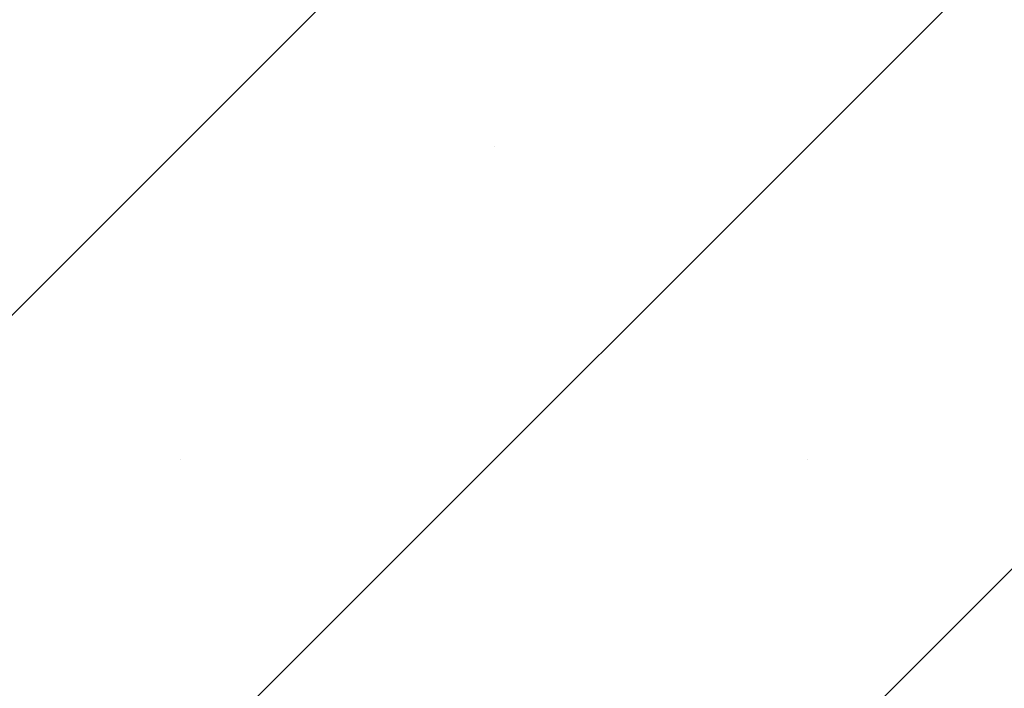
# Paper-space layout 'Feuille 1' of a CAD drawing. Extents: x 130 to 335, y 16 to 309.
# Drawn here: x 286 to 292, y 282 to 286 of the extents above; entities that cross this region are included whole.
import ezdxf

# ---------------------------------------------------------------- set-up
doc = ezdxf.new("R2010")
doc.units = 0
doc.linetypes.add('SLD-CONTINUE', pattern=[0])
doc.layers.get('0').update_dxf_attribs({"linetype": 'CONTINUOUS'})

# ---------------------------------------------------------------- blocks, each defined once
blk = doc.blocks.new('SW_HATCH_1')
at = {"color": 0, "linetype": 'SLD-CONTINUE'}
for p, q in [((-7.22, 5.5137), (7.78, 20.5137)), ((-3.8524, 5.5137), (11.125, 20.4911)), ((-0.4848, 5.5137), (11.125, 17.1235)), ((2.0588, 13.1087), (2.0588, 13.1087)), ((0.375, 11.4249), (0.375, 11.4249)), ((3.7426, 11.4249), (3.7426, 11.4249))]:
    blk.add_line(p, q, dxfattribs=at)

psp = doc.layouts.new('Feuille 1')

# ---------------------------------------------------------------- linework, layer by layer
at = {"color": 7, "linetype": 'SLD-CONTINUE'}
for p, q in [((279.55172, 277.33091), (294.55172, 292.3309)), ((279.55172, 277.33091), (294.55172, 292.3309)), ((279.55172, 277.33091), (294.55172, 292.3309)), ((282.91932, 277.33091), (297.8967, 292.30831)), ((282.91932, 277.33091), (297.8967, 292.30831)), ((282.91932, 277.33091), (297.8967, 292.30831)), ((286.28691, 277.33091), (297.8967, 288.9407)), ((286.28691, 277.33091), (297.8967, 288.9407)), ((286.28691, 277.33091), (297.8967, 288.9407))]:
    psp.add_line(p, q, dxfattribs=at)

# ---------------------------------------------------------------- block references
psp.add_blockref('SW_HATCH_1', (286.7717, 271.81718), dxfattribs=at)

doc.saveas('drawing.dxf')
